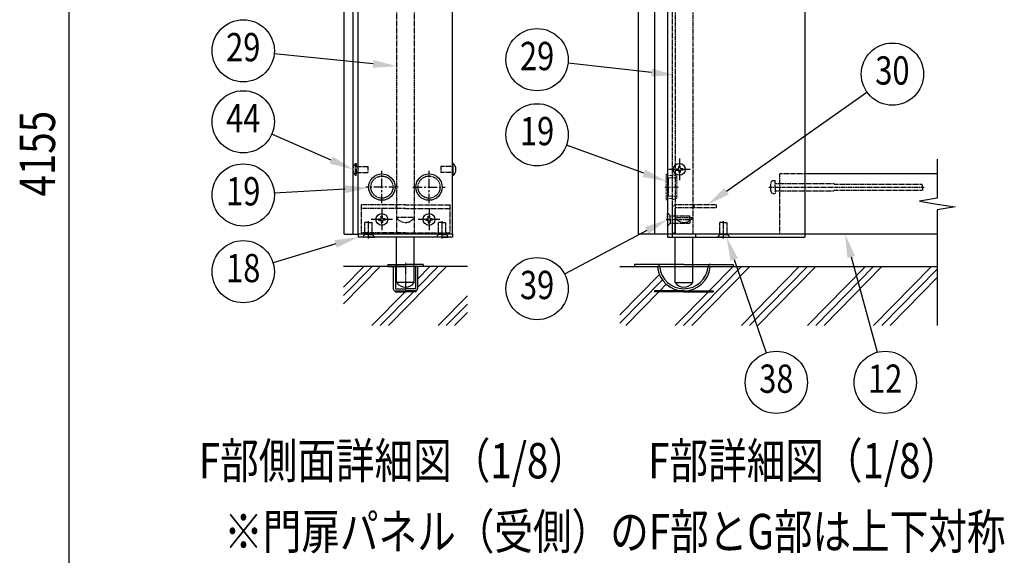
# Model space of a CAD drawing. Units: millimetres. Extents: x 275 to 16335, y 94 to 11534.
# Drawn here: x 6892 to 10233, y 3616 to 5435 of the extents above; entities that cross this region are included whole.
import ezdxf
from ezdxf.enums import TextEntityAlignment as Align

# ---------------------------------------------------------------- set-up
doc = ezdxf.new("R2010")
doc.units = ezdxf.units.MM
for name, pattern in [('CENTER', [50.8, 31.75, -6.35, 6.35, -6.35]), ('CENTER2', [28.575, 19.05, -3.175, 3.175, -3.175]), ('HIDDEN', [9.525, 6.35, -3.175]), ('PHANTOM', [2.5, 1.25, -0.25, 0.25, -0.25, 0.25, -0.25])]:
    doc.linetypes.add(name, pattern=pattern)
for name, color, linetype in [('CENTER', 3, 'CENTER'), ('HASEN', 7, 'HIDDEN'), ('HATCH', 2, 'Continuous'), ('KASOU', 2, 'PHANTOM'), ('MOJI', 7, 'Continuous'), ('SJC', 7, 'Continuous'), ('SUNPOU', 4, 'Continuous')]:
    doc.layers.add(name, color=color, linetype=linetype)
doc.styles.add('EXT08', font='ROMANS', dxfattribs={"width": 0.8, "bigfont": 'EXTFONT'})

msp = doc.modelspace()

# ---------------------------------------------------------------- linework, layer by layer
at = {"layer": 'CENTER'}
for p, q in [((9130.4, 4962.7), (9130.4, 4889.7)), ((8120.9, 4811.2), (8120.9, 4921.2)), ((8280.9, 4811.2), (8280.9, 4921.2)), ((9166.9, 4926.2), (9093.9, 4926.2)), ((8175.9, 4866.2), (8065.9, 4866.2)), ((8225.9, 4866.2), (8335.9, 4866.2)), ((8120.9, 4792.7), (8120.9, 4719.7)), ((8280.9, 4792.7), (8280.9, 4719.7)), ((8157.4, 4756.2), (8084.4, 4756.2)), ((8317.4, 4756.2), (8244.4, 4756.2))]:
    msp.add_line(p, q, dxfattribs=at)
at = {"layer": 'HASEN', "ltscale": 0.5}
for p, q in [((9115.4, 6009.7), (9115.4, 4706.2)), ((9175.4, 6009.7), (9175.4, 4706.2)), ((8170.9, 5601.2), (8170.9, 4706.2)), ((8230.9, 5601.2), (8230.9, 4706.2)), ((9105.4, 5518.7), (9105.4, 4706.2)), ((8031.2, 4946.2), (8033.4, 4946.2)), ((8031.2, 4906.2), (8031.2, 4946.2)), ((8033.4, 4946.2), (8033.4, 4906.2)), ((8033.4, 4936.2), (8073.4, 4936.2)), ((8033.4, 4916.2), (8073.4, 4916.2)), ((8073.4, 4936.2), (8073.4, 4916.2)), ((8360.9, 4936.2), (8320.9, 4936.2)), ((8320.9, 4936.2), (8320.9, 4916.2)), ((8360.9, 4916.2), (8320.9, 4916.2)), ((9470.4, 4911.2), (9470.4, 4706.2)), ((9555.4, 4911.2), (9470.4, 4911.2)), ((8031.2, 4906.2), (8033.4, 4906.2)), ((9449.1, 4888.1), (9455.4, 4888.7)), ((9455.4, 4866.2), (9455.4, 4888.7)), ((9455.4, 4878.7), (9655.4, 4878.7)), ((9655.4, 4876.2), (9655.4, 4878.7)), ((9433.7, 4866.2), (9960.4, 4866.2)), ((9449.1, 4844.3), (9455.4, 4843.8)), ((9455.4, 4866.2), (9455.4, 4843.8)), ((9455.4, 4853.7), (9655.4, 4853.7)), ((9655.4, 4876.2), (9955.4, 4876.2)), ((9655.4, 4856.2), (9955.4, 4856.2)), ((9655.4, 4856.2), (9655.4, 4853.7)), ((9955.4, 4866.2), (9955.4, 4876.2)), ((9955.4, 4866.2), (9955.4, 4856.2)), ((8050.9, 4806.2), (8050.9, 4711.2)), ((8200.9, 4806.2), (8050.9, 4806.2)), ((8200.9, 4793.7), (8050.9, 4793.7)), ((8169.6, 4806.2), (8169.6, 4793.7)), ((8200.9, 4806.2), (8350.9, 4806.2)), ((8200.9, 4793.7), (8350.9, 4793.7)), ((8350.9, 4806.2), (8350.9, 4711.2)), ((9105.4, 4793.7), (9105.4, 4711.2)), ((9255.4, 4806.2), (9117.9, 4806.2)), ((9255.4, 4796.2), (9117.9, 4796.2)), ((9255.4, 4806.2), (9255.4, 4796.2)), ((8230.9, 4762.7), (8170.9, 4762.7)), ((9085.4, 4756.2), (9170.4, 4756.2)), ((9090.4, 4776.2), (9091.9, 4776.2)), ((9090.4, 4756.2), (9090.4, 4776.2)), ((9090.4, 4756.2), (9090.4, 4736.2)), ((9091.9, 4776.2), (9099.4, 4768.7)), ((9091.9, 4736.2), (9099.4, 4743.7)), ((9099.4, 4768.7), (9165.4, 4768.7)), ((9099.4, 4756.2), (9099.4, 4768.7)), ((9099.4, 4756.2), (9099.4, 4743.7)), ((9099.4, 4743.7), (9165.4, 4743.7)), ((9115.4, 4762.7), (9175.4, 4762.7)), ((9165.4, 4756.2), (9165.4, 4768.7)), ((9165.4, 4756.2), (9165.4, 4743.7)), ((8200.9, 4711.2), (8050.9, 4711.2)), ((8200.9, 4711.2), (8350.9, 4711.2)), ((9090.4, 4736.2), (9091.9, 4736.2)), ((9105.4, 4711.2), (9115.4, 4711.2))]:
    msp.add_line(p, q, dxfattribs=at)
at = {"layer": 'HASEN', "ltscale": 0.05}
for p, q in [((9115.4, 4711.2), (9115.4, 4793.7)), ((9179.2, 4806.2), (9179.2, 4796.2)), ((9105.4, 4706.2), (9105.4, 4696.2)), ((9185.4, 4706.2), (9185.4, 4696.2))]:
    msp.add_line(p, q, dxfattribs=at)
at = {"layer": 'HASEN', "ltscale": 0.4}
for p, q in [((8063.4, 4705.2), (8063.4, 4746.2)), ((8075.9, 4746.2), (8063.4, 4746.2)), ((8075.9, 4691.2), (8075.9, 4751.2)), ((8075.9, 4746.2), (8088.4, 4746.2)), ((8088.4, 4705.2), (8088.4, 4746.2)), ((8313.4, 4705.2), (8313.4, 4746.2)), ((8325.9, 4746.2), (8313.4, 4746.2)), ((8325.9, 4691.2), (8325.9, 4751.2)), ((8325.9, 4746.2), (8338.4, 4746.2)), ((8338.4, 4705.2), (8338.4, 4746.2)), ((9267.9, 4705.2), (9267.9, 4746.2)), ((9280.4, 4746.2), (9267.9, 4746.2)), ((9280.4, 4691.2), (9280.4, 4751.2)), ((9280.4, 4746.2), (9292.9, 4746.2)), ((9292.9, 4705.2), (9292.9, 4746.2))]:
    msp.add_line(p, q, dxfattribs=at)
at = {"layer": 'HASEN', "ltscale": 0.2}
for p, q in [((8055.9, 4697.7), (8063.4, 4705.2)), ((8055.9, 4696.2), (8055.9, 4697.7)), ((8075.9, 4696.2), (8055.9, 4696.2)), ((8075.9, 4705.2), (8063.4, 4705.2)), ((8075.9, 4705.2), (8088.4, 4705.2)), ((8075.9, 4696.2), (8095.9, 4696.2)), ((8095.9, 4697.7), (8088.4, 4705.2)), ((8095.9, 4696.2), (8095.9, 4697.7)), ((8305.9, 4697.7), (8313.4, 4705.2)), ((8305.9, 4696.2), (8305.9, 4697.7)), ((8325.9, 4696.2), (8305.9, 4696.2)), ((8325.9, 4705.2), (8313.4, 4705.2)), ((8325.9, 4705.2), (8338.4, 4705.2)), ((8325.9, 4696.2), (8345.9, 4696.2)), ((8345.9, 4697.7), (8338.4, 4705.2)), ((8345.9, 4696.2), (8345.9, 4697.7)), ((9260.4, 4697.7), (9267.9, 4705.2)), ((9260.4, 4696.2), (9260.4, 4697.7)), ((9280.4, 4696.2), (9260.4, 4696.2)), ((9280.4, 4705.2), (9267.9, 4705.2)), ((9280.4, 4705.2), (9292.9, 4705.2)), ((9280.4, 4696.2), (9300.4, 4696.2)), ((9300.4, 4697.7), (9292.9, 4705.2)), ((9300.4, 4696.2), (9300.4, 4697.7))]:
    msp.add_line(p, q, dxfattribs=at)
at = {"layer": 'HASEN', "ltscale": 0.5}
for centre in [(8120.9, 4866.2), (8280.9, 4866.2)]:
    msp.add_circle(centre, 37.5, dxfattribs=at)
for centre, radius, start, end in [((8049.4, 4926.2), 27, 132.2055, 227.7946), ((9496.5, 4866.2), 57.7, 165.1679, 180), ((9450, 4878.5), 9.62, 94.9996, 165.1678), ((9496.5, 4866.2), 57.7, 180, 194.8321), ((9450, 4853.9), 9.62, 194.8322, 265.0004), ((8200.9, 4781.7), 35.5, 212.3784, 327.6216), ((9145.4, 4781.7), 35.5, 212.3784, 327.6216)]:
    msp.add_arc(centre, radius, start, end, dxfattribs=at)
at = {"layer": 'HASEN', "ltscale": 0.05}
for radius in [12.5, 2.5]:
    msp.add_arc((9117.9, 4793.7), radius, 90, 180, dxfattribs=at)
at = {"layer": 'HATCH'}
for p, q in [((7990.9, 4469.4), (8115.5, 4596.2)), ((7990.9, 4497.9), (8087.4, 4596.2)), ((7990.9, 4526.5), (8059.4, 4596.2)), ((8143.2, 4396.2), (8339.7, 4596.2)), ((8242.1, 4525.4), (8311.6, 4596.2)), ((8242.1, 4554), (8283.6, 4596.2)), ((9144.4, 4396.2), (9340.9, 4596.2)), ((9172.5, 4396.2), (9369, 4596.2)), ((9231.8, 4513.7), (9312.9, 4596.2)), ((9340.6, 4396.2), (9537.1, 4596.2)), ((9368.6, 4396.2), (9565.1, 4596.2)), ((9396.7, 4396.2), (9593.2, 4596.2)), ((9564.8, 4396.2), (9761.3, 4596.2)), ((9592.8, 4396.2), (9789.3, 4596.2)), ((9620.9, 4396.2), (9817.4, 4596.2)), ((9789, 4396.2), (9985.5, 4596.2)), ((9817, 4396.2), (10005.4, 4587.9)), ((8927.9, 4432.6), (9062.3, 4569.3)), ((8927.9, 4404), (9072.4, 4551.1)), ((9845.1, 4396.2), (10005.4, 4559.4)), ((8087.1, 4396.2), (8199.6, 4510.7)), ((8115.1, 4396.2), (8227.6, 4510.7)), ((8948.3, 4396.2), (9060.8, 4510.7)), ((9063.7, 4513.7), (9085.9, 4536.2)), ((9116.4, 4396.2), (9228.9, 4510.7)), ((8311.3, 4396.2), (8410.9, 4497.5)), ((8339.3, 4396.2), (8410.9, 4469)), ((8367.4, 4396.2), (8410.9, 4440.5))]:
    msp.add_line(p, q, dxfattribs=at)
at = {"layer": 'KASOU', "ltscale": 0.03}
msp.add_line((8200.9, 4608.7), (8200.9, 4505.7), dxfattribs=at)
at = {"layer": 'SJC'}
for p, q in [((7993.4, 4706.2), (7993.4, 7236.2)), ((8023.4, 4706.2), (8023.4, 7236.2)), ((8360.9, 4706.2), (8360.9, 7236.2)), ((8990.4, 7236.2), (8990.4, 4706.2)), ((9090.4, 7236.2), (9090.4, 4706.2)), ((9555.4, 7236.2), (9555.4, 4706.2)), ((8040.9, 4706.2), (8040.9, 6601.2)), ((9045.4, 6601.2), (9045.4, 4706.2)), ((8360.9, 4946.2), (8360.9, 4906.2)), ((8363, 4946.2), (8360.9, 4946.2)), ((8363, 4906.2), (8363, 4946.2)), ((9119.4, 4926.2), (9119.4, 4928.7)), ((9119.4, 4928.7), (9125.4, 4928.7)), ((9119.4, 4926.2), (9119.4, 4923.7)), ((9119.4, 4923.7), (9125.4, 4923.7)), ((9127.9, 4931.2), (9127.9, 4937.2)), ((9127.9, 4937.2), (9130.4, 4937.2)), ((9127.9, 4921.2), (9127.9, 4915.2)), ((9127.9, 4915.2), (9130.4, 4915.2)), ((9132.9, 4937.2), (9130.4, 4937.2)), ((9132.9, 4915.2), (9130.4, 4915.2)), ((9132.9, 4931.2), (9132.9, 4937.2)), ((9132.9, 4921.2), (9132.9, 4915.2)), ((9141.4, 4928.7), (9135.4, 4928.7)), ((9141.4, 4923.7), (9135.4, 4923.7)), ((9141.4, 4926.2), (9141.4, 4928.7)), ((9141.4, 4926.2), (9141.4, 4923.7)), ((10005.4, 4911.2), (9555.4, 4911.2)), ((8363, 4906.2), (8360.9, 4906.2)), ((8109.9, 4756.2), (8109.9, 4758.7)), ((8109.9, 4758.7), (8115.9, 4758.7)), ((8109.9, 4756.2), (8109.9, 4753.7)), ((8109.9, 4753.7), (8115.9, 4753.7)), ((8118.4, 4761.2), (8118.4, 4767.2)), ((8118.4, 4767.2), (8120.9, 4767.2)), ((8118.4, 4751.2), (8118.4, 4745.2)), ((8118.4, 4745.2), (8120.9, 4745.2)), ((8123.4, 4767.2), (8120.9, 4767.2)), ((8123.4, 4745.2), (8120.9, 4745.2)), ((8123.4, 4761.2), (8123.4, 4767.2)), ((8123.4, 4751.2), (8123.4, 4745.2)), ((8131.9, 4758.7), (8125.9, 4758.7)), ((8131.9, 4753.7), (8125.9, 4753.7)), ((8131.9, 4756.2), (8131.9, 4758.7)), ((8131.9, 4756.2), (8131.9, 4753.7)), ((8269.9, 4756.2), (8269.9, 4758.7)), ((8269.9, 4758.7), (8275.9, 4758.7)), ((8269.9, 4756.2), (8269.9, 4753.7)), ((8269.9, 4753.7), (8275.9, 4753.7)), ((8278.4, 4761.2), (8278.4, 4767.2)), ((8278.4, 4767.2), (8280.9, 4767.2)), ((8278.4, 4751.2), (8278.4, 4745.2)), ((8278.4, 4745.2), (8280.9, 4745.2)), ((8283.4, 4767.2), (8280.9, 4767.2)), ((8283.4, 4745.2), (8280.9, 4745.2)), ((8283.4, 4761.2), (8283.4, 4767.2)), ((8283.4, 4751.2), (8283.4, 4745.2)), ((8291.9, 4758.7), (8285.9, 4758.7)), ((8291.9, 4753.7), (8285.9, 4753.7)), ((8291.9, 4756.2), (8291.9, 4758.7)), ((8291.9, 4756.2), (8291.9, 4753.7)), ((7993.4, 4706.2), (8040.9, 4706.2)), ((8360.9, 4706.2), (8040.9, 4706.2)), ((8360.9, 4706.2), (8040.9, 4706.2)), ((8040.9, 4706.2), (8040.9, 4696.2)), ((8360.9, 4696.2), (8040.9, 4696.2)), ((8170.9, 4542.7), (8170.9, 4696.2)), ((8230.9, 4542.7), (8230.9, 4696.2)), ((8360.9, 4706.2), (8360.9, 4696.2)), ((9090.4, 4706.2), (8990.4, 4706.2)), ((10005.4, 4706.2), (9090.4, 4706.2)), ((9090.4, 4706.2), (9090.4, 4696.2)), ((9090.4, 4696.2), (9555.4, 4696.2)), ((9115.4, 4542.7), (9115.4, 4696.2)), ((9175.4, 4542.7), (9175.4, 4696.2)), ((9555.4, 4706.2), (9555.4, 4696.2)), ((8410.9, 4596.2), (7990.9, 4596.2)), ((8140.9, 4603.7), (8200.9, 4603.7)), ((8140.9, 4603.7), (8140.9, 4596.2)), ((8140.9, 4596.2), (8200.9, 4596.2)), ((8159.6, 4596.2), (8159.6, 4521.2)), ((8167.1, 4596.2), (8167.1, 4521.2)), ((8260.9, 4603.7), (8200.9, 4603.7)), ((8260.9, 4596.2), (8200.9, 4596.2)), ((8234.6, 4596.2), (8234.6, 4521.2)), ((8242.1, 4596.2), (8242.1, 4521.2)), ((8260.9, 4603.7), (8260.9, 4596.2)), ((8927.9, 4596.2), (10005.4, 4596.2)), ((9145.4, 4603.7), (8977.9, 4603.7)), ((8977.9, 4603.7), (8977.9, 4596.2)), ((9145.4, 4603.7), (9312.9, 4603.7)), ((9312.9, 4603.7), (9312.9, 4596.2)), ((8165.9, 4513.7), (8200.9, 4513.7)), ((8165.9, 4513.7), (8165.9, 4510.7)), ((8165.9, 4510.7), (8200.9, 4510.7)), ((8167.1, 4521.2), (8200.9, 4521.2)), ((8230.9, 4542.7), (8170.9, 4542.7)), ((8234.6, 4521.2), (8200.9, 4521.2)), ((8235.9, 4513.7), (8200.9, 4513.7)), ((8235.9, 4510.7), (8200.9, 4510.7)), ((8235.9, 4513.7), (8235.9, 4510.7)), ((9045.4, 4513.7), (9045.4, 4510.7)), ((9145.4, 4513.7), (9045.4, 4513.7)), ((9145.4, 4510.7), (9045.4, 4510.7)), ((9115.4, 4542.7), (9175.4, 4542.7)), ((9145.4, 4513.7), (9245.4, 4513.7)), ((9145.4, 4510.7), (9245.4, 4510.7)), ((9245.4, 4513.7), (9245.4, 4510.7))]:
    msp.add_line(p, q, dxfattribs=at)
at = {"layer": 'SJC', "color": 2, "linetype": 'CENTER2', "lineweight": 9, "ltscale": 0.5}
for p, q in [((9090.4, 4911), (9090.4, 4866.2)), ((9090.4, 4911), (9090.4, 4866.2)), ((9085.4, 4906), (9085.4, 4866.2)), ((9085.4, 4906), (9085.4, 4866.2)), ((9106.9, 4905.5), (9090.4, 4905.5)), ((9106.9, 4905.5), (9090.4, 4905.5)), ((9121.9, 4897.2), (9092.9, 4897.2)), ((9092.9, 4897.2), (9092.9, 4866.2)), ((9121.9, 4897.2), (9092.9, 4897.2)), ((9092.9, 4897.2), (9092.9, 4866.2)), ((9106.9, 4905.5), (9109.9, 4908.2)), ((9106.9, 4905.5), (9109.9, 4908.2)), ((9109.9, 4908.2), (9121.9, 4903.7)), ((9109.9, 4908.2), (9121.9, 4903.7)), ((9121.9, 4903.7), (9121.9, 4866.2)), ((9121.9, 4903.7), (9121.9, 4866.2)), ((9126.9, 4866.2), (9080.4, 4866.2)), ((9126.9, 4866.2), (9080.4, 4866.2)), ((9085.4, 4826.5), (9085.4, 4866.2)), ((9085.4, 4826.5), (9085.4, 4866.2)), ((9090.4, 4821.5), (9090.4, 4866.2)), ((9090.4, 4821.5), (9090.4, 4866.2)), ((9092.9, 4835.2), (9092.9, 4866.2)), ((9092.9, 4835.2), (9092.9, 4866.2)), ((9121.9, 4828.7), (9121.9, 4866.2)), ((9121.9, 4828.7), (9121.9, 4866.2)), ((9106.9, 4827), (9090.4, 4827)), ((9106.9, 4827), (9090.4, 4827)), ((9121.9, 4835.2), (9092.9, 4835.2)), ((9121.9, 4835.2), (9092.9, 4835.2)), ((9106.9, 4827), (9109.9, 4824.2)), ((9106.9, 4827), (9109.9, 4824.2)), ((9109.9, 4824.2), (9121.9, 4828.7)), ((9109.9, 4824.2), (9121.9, 4828.7))]:
    msp.add_line(p, q, dxfattribs=at)
at = {"layer": 'SJC', "color": 7}
for p, q in [((9105.4, 4706.2), (9105.4, 4696.2)), ((9185.4, 4706.2), (9185.4, 4696.2))]:
    msp.add_line(p, q, dxfattribs=at)
at = {"layer": 'SJC'}
for centre, radius in [((9130.4, 4926.2), 20), ((8120.9, 4866.2), 44.8), ((8280.9, 4866.2), 44.8), ((8120.9, 4756.2), 20), ((8280.9, 4756.2), 20)]:
    msp.add_circle(centre, radius, dxfattribs=at)
for centre, radius, start, end in [((8344.9, 4926.2), 27, 312.2054, 47.7945), ((9125.4, 4931.2), 2.5, 270, 0), ((9125.4, 4921.2), 2.5, 0, 90), ((9135.4, 4931.2), 2.5, 180, 270), ((9135.4, 4921.2), 2.5, 90, 180), ((8115.9, 4761.2), 2.5, 270, 0), ((8115.9, 4751.2), 2.5, 0, 90), ((8125.9, 4761.2), 2.5, 180, 270), ((8125.9, 4751.2), 2.5, 90, 180), ((8275.9, 4761.2), 2.5, 270, 0), ((8275.9, 4751.2), 2.5, 0, 90), ((8285.9, 4761.2), 2.5, 180, 270), ((8285.9, 4751.2), 2.5, 90, 180), ((9053.4, 4593.7), 10, 6.2063, 90), ((9053.4, 4593.7), 2.5, 6.2063, 90), ((9145.4, 4603.7), 90, 186.2063, 270), ((9145.4, 4603.7), 82.5, 186.2063, 270), ((9145.4, 4603.7), 82.5, 270, 353.7937), ((9145.4, 4603.7), 90, 270, 353.7937), ((9237.4, 4593.7), 10, 90, 173.7937), ((9237.4, 4593.7), 2.5, 90, 173.7937), ((8167.1, 4521.2), 7.5, 180, 270), ((8200.9, 4561.7), 35.5, 212.3784, 327.6216), ((8234.6, 4521.2), 7.5, 270, 0), ((9145.4, 4561.7), 35.5, 212.3784, 327.6216)]:
    msp.add_arc(centre, radius, start, end, dxfattribs=at)
at = {"layer": 'SJC', "color": 2, "linetype": 'CENTER2', "lineweight": 9, "ltscale": 0.5}
for centre, start, end in [((9090.4, 4906), 90, 180), ((9090.4, 4906), 90, 180), ((9090.4, 4826.5), 180, 270), ((9090.4, 4826.5), 180, 270)]:
    msp.add_arc(centre, 5, start, end, dxfattribs=at)
at = {"layer": 'SUNPOU'}
for p, q in [((7060, 3019.5), (7060, 7014.5)), ((8091.3, 5284.5), (7755.5, 5318.3)), ((9035.9, 5255.2), (8752.5, 5286.9)), ((9290.3, 4852.4), (9766.7, 5188.9)), ((7949, 4958.1), (7747.3, 5045.8)), ((9010.1, 4913.2), (8746.9, 5008)), ((10005.4, 4961.2), (10005.4, 4828.7)), ((7996.3, 4859.1), (7755.9, 4845.5)), ((10005.4, 4828.7), (9945.4, 4818.7)), ((9945.4, 4818.7), (10005.4, 4808.7)), ((10005.4, 4808.7), (10065.4, 4798.7)), ((10065.4, 4798.7), (10005.4, 4788.7)), ((10005.4, 4788.7), (10005.4, 4396.2)), ((9019.7, 4718.8), (8740.8, 4570.9)), ((7964.2, 4673.2), (7751.6, 4609.3)), ((9316.3, 4620.5), (9425, 4303.2)), ((9713.3, 4629), (9801, 4305.2))]:
    msp.add_line(p, q, dxfattribs=at)
for centre in [(7650.5, 5328.9), (8647.5, 5298.7), (9853, 5249.8), (7650.5, 5087.9), (8647.5, 5043.8), (7650.5, 4839.5), (7650.5, 4578.9), (8647.5, 4521.5), (9459.2, 4203.2), (9828.6, 4203.2)]:
    msp.add_circle(centre, 105.6, dxfattribs=at)
for points in [[(8092.6, 5297.7), (8170.9, 5276.5), (8089.9, 5271.2)], [(9037.4, 5268.4), (9115.4, 5246.3), (9034.4, 5241.9)], [(7954.3, 4970.3), (8022.4, 4926.2), (7943.7, 4945.9)], [(9014.7, 4925.7), (9085.4, 4886.1), (9005.6, 4900.7)], [(7995.5, 4872.4), (8076.2, 4863.7), (7997.1, 4845.8)], [(9298, 4841.5), (9225, 4806.2), (9282.6, 4863.3)], [(9013.5, 4730.5), (9090.4, 4756.2), (9026, 4707)], [(7960.4, 4686), (8040.9, 4696.2), (7968.1, 4660.4)], [(9303.7, 4616.2), (9290.4, 4696.2), (9328.9, 4624.8)], [(9700.4, 4625.5), (9692.4, 4706.2), (9726.2, 4632.5)]]:
    msp.add_solid(points, dxfattribs=at)

# ---------------------------------------------------------------- texts
at = {"layer": 'MOJI', "style": 'EXT08', "width": 0.8}
for s, p in [('F部側面詳細図（1/8）', (7499.9, 3877.3)), ('F部詳細図（1/8）', (9024.5, 3877.3)), ('※門扉パネル（受側）のF部とG部は上下対称', (7585.8, 3636.7))]:
    msp.add_text(s, height=120, dxfattribs=at).set_placement(p)
at = {"layer": 'SUNPOU', "style": 'EXT08', "width": 0.8}
for s, p in [('29', (7650.5, 5328.9)), ('29', (8647.5, 5298.7)), ('30', (9853, 5249.8)), ('44', (7650.5, 5087.9)), ('19', (8647.5, 5043.8)), ('19', (7650.5, 4839.5)), ('18', (7650.5, 4578.9)), ('39', (8647.5, 4521.5)), ('38', (9459.2, 4203.2)), ('12', (9828.6, 4203.2))]:
    msp.add_text(s, height=96, dxfattribs=at).set_placement(p, align=Align.MIDDLE)
msp.add_text('4155', height=120, rotation=90, dxfattribs=at).set_placement((7012, 4834.1))

doc.saveas('drawing.dxf')
